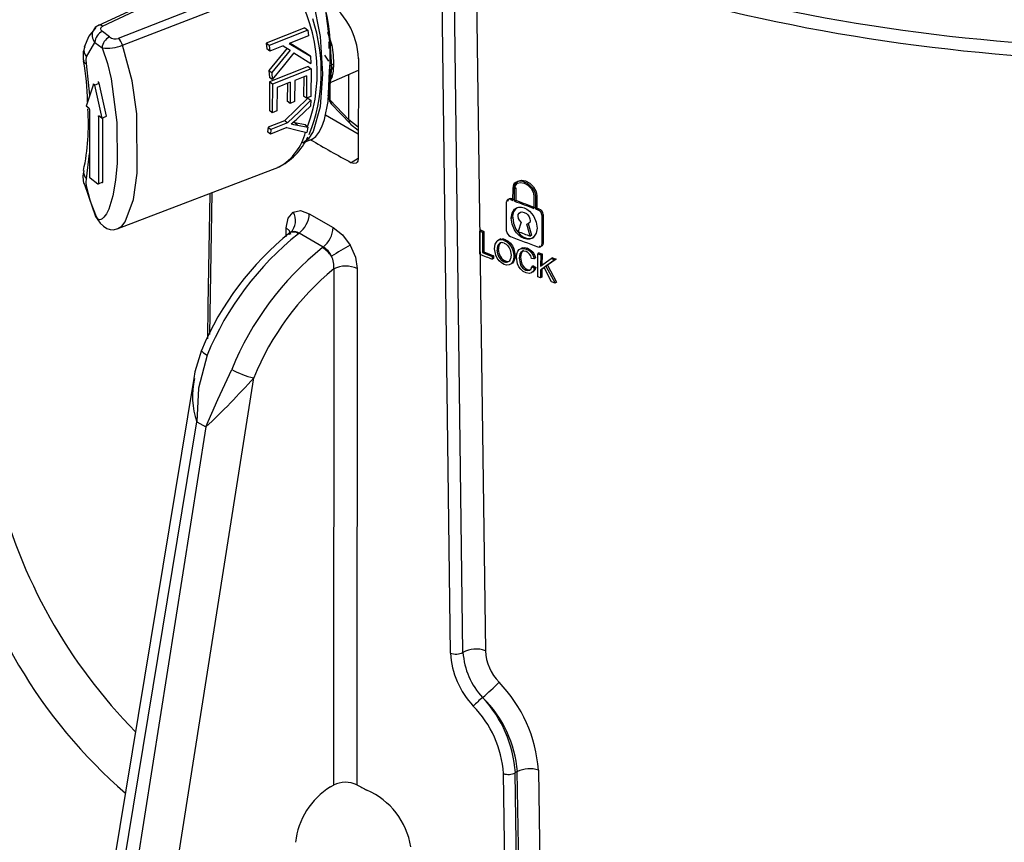
# Model space of a CAD drawing. Units: millimetres. Extents: x 5 to 619, y 2 to 447.
# Drawn here: x 103 to 113, y 128 to 137 of the extents above; entities that cross this region are included whole.
import ezdxf

# ---------------------------------------------------------------- set-up
doc = ezdxf.new("R2010")
doc.units = ezdxf.units.MM

msp = doc.modelspace()

# ---------------------------------------------------------------- linework, layer by layer
for p, q in [((107.4816, 129.9607), (107.3845, 137.6422)), ((107.6154, 129.9691), (107.5165, 137.6484)), ((107.751, 137.6582), (107.8532, 129.9858)), ((104.9852, 137.2222), (103.7286, 136.6359)), ((105.7145, 137.1952), (103.9473, 136.5025)), ((103.9925, 136.4308), (105.7622, 137.1167)), ((103.7794, 136.633), (104.2416, 136.8492)), ((103.8547, 136.5185), (103.779, 136.5773)), ((105.9329, 136.6152), (105.5208, 136.4514)), ((105.9329, 136.6152), (105.9633, 136.5916)), ((105.9633, 136.5916), (105.971, 136.5316)), ((106.1745, 136.5686), (106.2195, 136.4331)), ((103.6104, 136.3081), (103.6987, 136.4612)), ((103.6987, 136.4612), (103.7744, 136.4024)), ((105.5208, 136.4514), (105.5287, 136.3913)), ((105.5512, 136.4278), (105.5208, 136.4514)), ((105.971, 136.5316), (105.7667, 136.4504)), ((105.7667, 136.4504), (105.9915, 136.3129)), ((105.9616, 136.3361), (105.7716, 136.4523)), ((106.189, 136.4665), (106.189, 136.3947)), ((106.2064, 136.4132), (106.189, 136.4665)), ((106.2012, 136.4231), (106.2012, 136.453)), ((105.5589, 136.3678), (105.5287, 136.3913)), ((105.7456, 136.4008), (105.5504, 136.1622)), ((105.5512, 136.4278), (105.5589, 136.3678)), ((105.7017, 136.4245), (105.5589, 136.3678)), ((105.7757, 136.3775), (105.5802, 136.139)), ((105.7017, 136.4245), (105.7757, 136.3775)), ((105.8162, 136.351), (105.996, 136.2362)), ((105.9915, 136.3129), (105.9616, 136.3361)), ((106.2012, 136.0636), (106.2012, 136.3932)), ((106.2191, 136.2025), (106.2064, 136.4132)), ((103.6431, 135.8977), (103.6072, 136.2349)), ((105.9915, 136.3129), (105.996, 136.2362)), ((106.5048, 136.2878), (106.4999, 135.2235)), ((105.5504, 136.1622), (105.5547, 136.0876)), ((105.5504, 136.1622), (105.5802, 136.139)), ((105.9685, 136.2038), (105.5567, 136.0398)), ((105.5802, 136.139), (105.5845, 136.0644)), ((105.9984, 136.1806), (105.5865, 136.0166)), ((105.9685, 136.2038), (105.9984, 136.1806)), ((105.9984, 136.1806), (105.9976, 135.886)), ((106.1882, 136.0287), (106.5042, 136.1641)), ((106.2064, 136.0311), (106.2191, 136.2025)), ((106.4012, 135.6352), (106.4012, 136.12)), ((103.6828, 136.0161), (103.6049, 135.7836)), ((103.694, 136.0074), (103.7422, 136.028)), ((103.82, 135.6745), (103.7422, 136.028)), ((105.5845, 136.0644), (105.5547, 136.0876)), ((105.5567, 136.0398), (105.5555, 135.736)), ((105.5865, 136.0166), (105.5567, 136.0398)), ((105.5865, 136.0166), (105.5853, 135.7129)), ((105.7769, 136.0365), (105.6367, 135.9807)), ((105.7468, 136.0245), (105.7453, 135.8352)), ((105.7769, 136.0365), (105.7751, 135.812)), ((105.8252, 136.0557), (105.8235, 135.8312)), ((105.9514, 136.106), (105.8252, 136.0557)), ((105.9212, 136.094), (105.9192, 135.8898)), ((105.9514, 136.106), (105.949, 135.8666)), ((106.1822, 135.8934), (106.2064, 136.0311)), ((106.189, 136.029), (106.189, 135.8493)), ((106.2195, 136.0876), (106.1936, 136.0537)), ((106.2012, 135.847), (106.2012, 136.0343)), ((103.694, 136.0074), (103.7718, 135.6539)), ((105.6367, 135.9807), (105.6339, 135.7322)), ((105.9658, 135.8689), (105.7164, 135.6264)), ((105.7751, 135.812), (105.7453, 135.8352)), ((105.8235, 135.8312), (105.7751, 135.812)), ((105.949, 135.8666), (105.9192, 135.8898)), ((105.9976, 135.886), (105.949, 135.8666)), ((105.9658, 135.8689), (105.9956, 135.8457)), ((105.9956, 135.8457), (105.9915, 135.7832)), ((106.4012, 135.6352), (106.2012, 135.847)), ((106.214, 135.8084), (106.4172, 135.5931)), ((103.6347, 135.7605), (103.6049, 135.7836)), ((103.6407, 135.7477), (103.6407, 135.0291)), ((105.5853, 135.7129), (105.5555, 135.736)), ((105.6339, 135.7322), (105.5853, 135.7129)), ((105.9915, 135.7832), (105.8607, 135.6585)), ((103.7428, 135.6764), (103.7361, 135.6735)), ((103.7361, 135.6735), (103.7361, 134.9549)), ((103.7718, 135.6539), (103.742, 135.677)), ((103.7718, 135.6539), (103.82, 135.6745)), ((103.7842, 134.9756), (103.7842, 135.6592)), ((105.7164, 135.6264), (105.5419, 135.557)), ((105.7463, 135.6031), (105.5718, 135.5337)), ((105.7463, 135.6031), (105.7164, 135.6264)), ((105.8244, 135.6043), (105.8047, 135.6081)), ((105.9347, 135.5818), (105.8244, 135.6043)), ((105.8545, 135.5809), (105.8244, 135.6043)), ((106.1516, 135.6899), (106.5011, 135.4881)), ((106.5014, 135.5572), (106.4012, 135.6352)), ((106.4199, 135.5908), (106.5013, 135.5275)), ((105.5419, 135.557), (105.536, 135.5075)), ((105.5661, 135.4841), (105.536, 135.5075)), ((105.5419, 135.557), (105.5718, 135.5337)), ((105.7406, 135.5536), (105.5661, 135.4841)), ((105.5718, 135.5337), (105.5661, 135.4841)), ((105.8545, 135.5809), (105.965, 135.5582)), ((105.965, 135.5582), (105.9347, 135.5818)), ((105.965, 135.5582), (105.955, 135.503)), ((105.9117, 135.3905), (106.006, 135.431)), ((103.6072, 135.0101), (103.6407, 135.2786)), ((106.4999, 135.2235), (106.4261, 135.1809)), ((103.9363, 134.4765), (105.6614, 135.1357)), ((105.6607, 135.1375), (105.6401, 135.1285)), ((103.7301, 134.9514), (103.6466, 135.0163)), ((103.7361, 134.9549), (103.7842, 134.9756)), ((104.9434, 134.8613), (104.9165, 133.3504)), ((108.1474, 134.7786), (108.1479, 134.9095)), ((108.1623, 134.9179), (108.1479, 134.9095)), ((108.1643, 134.772), (108.1648, 134.903)), ((108.1792, 134.9113), (108.1648, 134.903)), ((108.1792, 134.9113), (108.1787, 134.7804)), ((108.0785, 134.4531), (108.0797, 134.764)), ((108.1364, 134.7968), (108.122, 134.7885)), ((108.122, 134.7885), (108.1474, 134.7786)), ((108.1643, 134.772), (108.1787, 134.7804)), ((108.3699, 134.8254), (108.3694, 134.6945)), ((108.3871, 134.819), (108.3866, 134.6881)), ((108.4016, 134.8274), (108.3871, 134.819)), ((108.4016, 134.8274), (108.4011, 134.6965)), ((108.4011, 134.6965), (108.3866, 134.6881)), ((108.3866, 134.6881), (108.4125, 134.6786)), ((108.427, 134.6869), (108.4125, 134.6786)), ((105.98, 134.6365), (106.2339, 134.4899)), ((108.1297, 134.5888), (108.1441, 134.5971)), ((108.2353, 134.5481), (108.2013, 134.4486)), ((108.4557, 134.6218), (108.4545, 134.3109)), ((108.4702, 134.6302), (108.4557, 134.6218)), ((108.4702, 134.6302), (108.469, 134.3192)), ((105.7342, 134.3906), (105.7349, 134.4888)), ((107.7946, 134.2074), (107.7955, 134.4529)), ((107.8098, 134.4612), (107.7955, 134.4529)), ((107.7955, 134.4529), (107.8232, 134.4414)), ((107.8232, 134.4414), (107.8224, 134.2249)), ((107.8376, 134.4497), (107.8232, 134.4414)), ((107.8376, 134.4497), (107.8367, 134.2331)), ((108.3295, 134.4001), (108.2961, 134.5251)), ((108.3106, 134.5335), (108.3439, 134.4084)), ((105.7744, 134.4178), (105.759, 134.4199)), ((105.8706, 134.4308), (105.8632, 134.4251)), ((106.1278, 134.2823), (105.8706, 134.4308)), ((108.0167, 134.369), (107.9828, 134.3495)), ((108.0684, 134.3606), (108.054, 134.3523)), ((108.3439, 134.4084), (108.3295, 134.4001)), ((106.1203, 134.2767), (106.1278, 134.2823)), ((107.8224, 134.2249), (107.8367, 134.2331)), ((107.9634, 134.1966), (107.9515, 134.2628)), ((107.9805, 134.2506), (107.9948, 134.2589)), ((108.0166, 134.3294), (108.0023, 134.3211)), ((108.1219, 134.3233), (108.1075, 134.315)), ((108.118, 134.2521), (108.1268, 134.1963)), ((108.1582, 134.2638), (108.1438, 134.2555)), ((108.1582, 134.2638), (108.1706, 134.1931)), ((108.2494, 134.2754), (108.235, 134.2671)), ((108.3023, 134.2703), (108.2879, 134.2619)), ((108.3575, 134.2308), (108.343, 134.2225)), ((108.469, 134.3192), (108.4545, 134.3109)), ((107.9263, 134.1823), (107.9261, 134.1533)), ((107.9405, 134.1616), (107.9261, 134.1533)), ((107.9406, 134.1906), (107.9263, 134.1823)), ((107.9406, 134.1906), (107.9405, 134.1616)), ((108.0008, 134.1724), (108.0152, 134.1807)), ((108.0529, 134.1262), (108.0673, 134.1345)), ((108.1572, 134.1313), (108.1427, 134.123)), ((108.1706, 134.1931), (108.1562, 134.1847)), ((108.196, 134.1057), (108.1848, 134.1759)), ((108.2213, 134.2092), (108.2144, 134.1647)), ((108.2288, 134.173), (108.2144, 134.1647)), ((108.2144, 134.1647), (108.2222, 134.1069)), ((108.2358, 134.2176), (108.2213, 134.2092)), ((108.2358, 134.2176), (108.2288, 134.173)), ((108.2288, 134.173), (108.2366, 134.1152)), ((108.3742, 134.1582), (108.3455, 134.1612)), ((108.3886, 134.1665), (108.3742, 134.1582)), ((108.4119, 133.9658), (108.4129, 134.2113)), ((108.4274, 134.2197), (108.4129, 134.2113)), ((108.4129, 134.2113), (108.4421, 134.2006)), ((108.4421, 134.2006), (108.4416, 134.0789)), ((108.4416, 134.0789), (108.5523, 134.1609)), ((108.4566, 134.209), (108.4421, 134.2006)), ((108.4566, 134.209), (108.4561, 134.0873)), ((108.5924, 134.1467), (108.4985, 134.0806)), ((108.6069, 134.1551), (108.513, 134.0889)), ((108.5669, 134.1693), (108.5523, 134.1609)), ((108.5523, 134.1609), (108.5924, 134.1467)), ((108.6069, 134.1551), (108.5924, 134.1467)), ((106.2411, 134.0499), (106.2379, 128.5555)), ((106.4903, 134.0528), (106.4867, 128.5586)), ((108.2366, 134.1152), (108.2222, 134.1069)), ((108.2617, 134.0708), (108.2472, 134.0624)), ((108.2987, 134.0453), (108.2842, 134.0369)), ((108.363, 134.0838), (108.3485, 134.0754)), ((108.3485, 134.0754), (108.3775, 134.0565)), ((108.363, 134.0838), (108.392, 134.0648)), ((108.392, 134.0648), (108.3775, 134.0565)), ((108.4415, 134.0402), (108.4411, 133.9551)), ((108.4415, 134.0402), (108.4778, 134.0662)), ((108.4415, 134.0402), (108.456, 134.0486)), ((108.456, 134.0486), (108.4556, 133.9635)), ((108.4924, 134.0746), (108.456, 134.0486)), ((108.5565, 133.9135), (108.4778, 134.0662)), ((108.513, 134.0889), (108.4985, 134.0806)), ((108.4985, 134.0806), (108.5956, 133.8997)), ((108.513, 134.0889), (108.6101, 133.9081)), ((108.4411, 133.9551), (108.4119, 133.9658)), ((108.4556, 133.9635), (108.4411, 133.9551)), ((108.5956, 133.8997), (108.5565, 133.9135)), ((108.6101, 133.9081), (108.5956, 133.8997)), ((104.7504, 132.8849), (103.7486, 126.8042)), ((104.3977, 126.5911), (105.3885, 132.8911)), ((103.8338, 126.6668), (104.7823, 132.4237)), ((104.8784, 132.3682), (103.9694, 126.5885)), ((104.7823, 132.4237), (104.8784, 132.3682)), ((107.8269, 129.4842), (107.8234, 129.4878)), ((108.0791, 126.2658), (108.0463, 128.6789)), ((108.1937, 128.6994), (108.1724, 128.6871)), ((108.2037, 126.3567), (108.1724, 128.6871)), ((108.2262, 126.4656), (108.1937, 128.6994)), ((108.4174, 128.7156), (108.4493, 126.4821)), ((106.205, 128.5365), (106.2379, 128.5555))]:
    msp.add_line(p, q)
at = {"flags": 128}
for points in [[(105.7759, 137.3757), (105.8433, 137.3037), (105.9082, 137.1972), (105.968, 137.0607), (106.0203, 136.8988), (106.0949, 136.5224), (106.1217, 136.1271), (106.0949, 135.7735), (106.0203, 135.513), (105.968, 135.4325), (105.914, 135.3933)], [(106.2064, 136.4132), (106.1416, 136.9094), (106.0636, 137.1672), (106.0044, 137.2896), (105.9683, 137.3416), (105.9281, 137.3824)], [(103.7071, 136.6194), (103.6343, 136.5256), (103.5857, 136.4094)], [(103.779, 136.5773), (103.7658, 136.5908), (103.7603, 136.6056), (103.7608, 136.6135), (103.764, 136.6206), (103.7701, 136.6269), (103.7794, 136.6331)], [(105.9633, 136.5916), (105.7573, 136.5097), (105.5512, 136.4278)], [(103.942, 134.481), (103.9842, 134.5058), (104.0202, 134.5507), (104.1074, 134.7874), (104.1485, 135.0678), (104.1429, 135.7012), (104.0947, 136.0501), (103.9924, 136.4308)], [(106.2064, 136.4132), (106.199, 136.4157), (106.1979, 136.4179), (106.1988, 136.4206), (106.2017, 136.4236), (106.2065, 136.4269), (106.2195, 136.4331)], [(106.2195, 136.4331), (106.235, 136.3303), (106.2371, 136.2341)], [(103.7744, 136.4024), (103.8314, 136.2381), (103.8706, 136.0747), (103.9321, 135.6082), (103.9349, 135.1746), (103.9183, 134.9952), (103.8885, 134.8274), (103.8447, 134.6876), (103.8204, 134.638), (103.7945, 134.6012), (103.7771, 134.5845), (103.76, 134.5744), (103.7482, 134.5713), (103.7385, 134.5724), (103.7371, 134.573), (103.7368, 134.5731), (103.7367, 134.5731), (103.7367, 134.5731), (103.7367, 134.5731), (103.7366, 134.5732), (103.7364, 134.5734), (103.7324, 134.5783), (103.7158, 134.6056), (103.6529, 134.768), (103.6104, 134.9319)], [(105.8162, 136.351), (105.7015, 136.2069), (105.5845, 136.0644)], [(106.189, 136.2628), (106.1445, 136.3233), (106.1443, 136.3237)], [(103.6072, 136.2349), (103.6046, 136.275), (103.6104, 136.3081)], [(106.2191, 136.2025), (106.217, 136.2086), (106.2178, 136.2167), (106.224, 136.2259), (106.2371, 136.2341)], [(106.2371, 136.2341), (106.235, 136.1533), (106.2195, 136.0876)], [(106.0058, 135.4317), (106.0099, 135.4327), (106.0486, 135.4599), (106.0827, 135.5016), (106.114, 135.5609), (106.1416, 135.6388), (106.1794, 135.831), (106.1939, 136.1581)], [(106.2191, 136.2025), (106.2217, 136.1954), (106.2214, 136.1844), (106.2131, 136.1707), (106.2048, 136.1639), (106.1939, 136.1581)], [(103.6828, 136.0161), (103.6836, 136.0176), (103.685, 136.0183), (103.6866, 136.0181), (103.6884, 136.0171), (103.6902, 136.0153), (103.6918, 136.013), (103.6931, 136.0102), (103.694, 136.0074)], [(103.7422, 136.028), (103.7413, 136.0309), (103.74, 136.0336), (103.7383, 136.036), (103.7366, 136.0378), (103.7348, 136.0388), (103.7331, 136.0389), (103.7318, 136.0382), (103.7309, 136.0367)], [(105.9956, 135.8457), (105.8718, 135.7237), (105.7463, 135.6031)], [(106.1905, 135.8746), (106.19, 135.8665), (106.2012, 135.847)], [(106.2177, 135.8073), (106.2079, 135.8179), (106.2012, 135.847)], [(103.7361, 135.6735), (103.7365, 135.6763), (103.7378, 135.6779), (103.7397, 135.6782), (103.742, 135.677)], [(105.7868, 135.5925), (105.8121, 135.5887), (105.8545, 135.5809)], [(106.4012, 135.6352), (106.4076, 135.6065), (106.422, 135.5908)], [(105.7406, 135.5536), (105.849, 135.5274), (105.955, 135.503)], [(106.4999, 135.2235), (106.4946, 135.196), (106.4876, 135.1849), (106.4781, 135.177), (106.4542, 135.172), (106.4261, 135.1809)], [(103.6104, 134.9319), (103.6046, 134.9739), (103.6072, 135.0101)], [(103.7783, 134.9721), (103.7806, 134.9709), (103.7825, 134.9712), (103.7838, 134.9728), (103.7842, 134.9756)], [(108.1479, 134.9095), (108.1569, 134.9496), (108.1681, 134.9654), (108.1834, 134.9774), (108.2159, 134.9869), (108.2394, 134.986), (108.2674, 134.9785), (108.2967, 134.9639), (108.3205, 134.9465), (108.3516, 134.9137), (108.3671, 134.89), (108.3783, 134.8656), (108.3871, 134.819)], [(108.1623, 134.9179), (108.1717, 134.9585), (108.1978, 134.9857), (108.2365, 134.9955), (108.2818, 134.9868), (108.3273, 134.9612), (108.3661, 134.9221), (108.3924, 134.8751), (108.4016, 134.8274)], [(108.1648, 134.903), (108.1729, 134.938), (108.1953, 134.9612), (108.2285, 134.9696), (108.2673, 134.9621), (108.3062, 134.9401), (108.3395, 134.9066), (108.362, 134.8664), (108.3699, 134.8254)], [(103.5822, 134.9575), (103.7041, 134.6086), (103.7555, 134.5358), (103.7883, 134.5036), (103.824, 134.4807), (103.8595, 134.4694), (103.8918, 134.4678), (103.9458, 134.4801)], [(103.7361, 134.9549), (103.7356, 134.9522), (103.7343, 134.9505), (103.7324, 134.9503), (103.7301, 134.9514)], [(104.9222, 134.8532), (104.9009, 133.6551), (104.8948, 133.3067)], [(105.7349, 134.4888), (105.7534, 134.5912), (105.8064, 134.6544)], [(105.8064, 134.6544), (105.8854, 134.6713), (105.98, 134.6365)], [(108.1297, 134.5888), (108.1386, 134.6431), (108.1651, 134.6849), (108.1854, 134.6993), (108.2091, 134.707), (108.237, 134.7076), (108.2663, 134.7003), (108.2956, 134.6854), (108.3236, 134.6637), (108.3475, 134.638), (108.3679, 134.6082), (108.3945, 134.5463), (108.4031, 134.4853)], [(108.2353, 134.5481), (108.2179, 134.5681), (108.2073, 134.5881), (108.2021, 134.61), (108.204, 134.6295), (108.2123, 134.6443), (108.2271, 134.6541), (108.2425, 134.6566), (108.2661, 134.652), (108.29, 134.6385), (108.3052, 134.6245), (108.32, 134.6035), (108.3281, 134.5825), (108.3299, 134.5622), (108.3254, 134.5454), (108.3142, 134.5321), (108.2961, 134.5251)], [(108.4031, 134.4853), (108.3941, 134.4309), (108.3671, 134.3888), (108.3465, 134.3743), (108.3226, 134.3664), (108.2945, 134.3656), (108.2652, 134.3729), (108.2359, 134.3877), (108.2081, 134.4096), (108.1845, 134.4354), (108.1643, 134.4655), (108.1381, 134.5277), (108.1297, 134.5888)], [(108.1441, 134.5971), (108.1524, 134.5367), (108.1787, 134.4737), (108.1989, 134.4437), (108.2225, 134.4179), (108.2503, 134.396), (108.2796, 134.3812), (108.309, 134.374), (108.337, 134.3748), (108.3609, 134.3826), (108.365, 134.3854)], [(105.7823, 134.4167), (105.7699, 134.4565), (105.7349, 134.4888)], [(106.2339, 134.4899), (106.3321, 134.4134), (106.4152, 134.303)], [(107.9515, 134.2628), (107.9588, 134.3144), (107.9802, 134.3471)], [(108.054, 134.3523), (108.0821, 134.3372), (108.1075, 134.315)], [(108.0684, 134.3606), (108.0964, 134.3455), (108.1219, 134.3233)], [(106.4152, 134.303), (106.4713, 134.1767), (106.4903, 134.0528)], [(108.0008, 134.1724), (107.9851, 134.2102), (107.9805, 134.2506)], [(108.0152, 134.1807), (107.9999, 134.2171), (107.9948, 134.2589)], [(108.0541, 134.3243), (108.0742, 134.3133), (108.0922, 134.2969)], [(108.0922, 134.2969), (108.1077, 134.2753), (108.118, 134.2521)], [(108.1075, 134.315), (108.1285, 134.2873), (108.1438, 134.2555)], [(108.1219, 134.3233), (108.1434, 134.2948), (108.1582, 134.2638)], [(108.1438, 134.2555), (108.1532, 134.2207), (108.1562, 134.1847)], [(108.1848, 134.1759), (108.1882, 134.2104), (108.1979, 134.2378)], [(108.1979, 134.2378), (108.2136, 134.2569), (108.235, 134.2671)], [(108.2451, 134.2367), (108.2307, 134.2263), (108.2213, 134.2092)], [(108.235, 134.2671), (108.2602, 134.2686), (108.2877, 134.262)], [(108.2595, 134.245), (108.2448, 134.2342), (108.2358, 134.2176)], [(108.2872, 134.2344), (108.2641, 134.2397), (108.2451, 134.2367)], [(108.2494, 134.2754), (108.2747, 134.277), (108.3022, 134.2703)], [(108.3235, 134.2084), (108.3071, 134.2238), (108.2872, 134.2344)], [(108.2879, 134.2619), (108.318, 134.2459), (108.343, 134.2225)], [(108.3022, 134.2703), (108.3316, 134.2549), (108.3575, 134.2308)], [(108.3575, 134.2308), (108.3773, 134.1995), (108.3886, 134.1665)], [(107.999, 134.1364), (107.9783, 134.1646), (107.9634, 134.1966)], [(108.0529, 134.0983), (108.0243, 134.1139), (107.999, 134.1364)], [(108.1427, 134.123), (108.1266, 134.1033), (108.1051, 134.0929)], [(108.1268, 134.1963), (108.1218, 134.1577), (108.1057, 134.1312)], [(108.1572, 134.1313), (108.1417, 134.1121), (108.1195, 134.1012)], [(108.1562, 134.1847), (108.1528, 134.1506), (108.1427, 134.123)], [(108.1706, 134.1931), (108.1674, 134.1601), (108.1572, 134.1313)], [(108.3455, 134.1612), (108.3363, 134.1877), (108.3235, 134.2084)], [(108.343, 134.2225), (108.3619, 134.1929), (108.3742, 134.1582)], [(108.1051, 134.0929), (108.0799, 134.0915), (108.0529, 134.0983)], [(108.2292, 134.046), (108.21, 134.0731), (108.196, 134.1057)], [(108.2222, 134.1069), (108.2323, 134.0827), (108.2472, 134.0624)], [(108.2865, 134.0082), (108.2545, 134.0243), (108.2292, 134.046)], [(108.2366, 134.1152), (108.2462, 134.0921), (108.2617, 134.0708)], [(108.2472, 134.0624), (108.2649, 134.0471), (108.2842, 134.0369)], [(108.2617, 134.0708), (108.2792, 134.0555), (108.2987, 134.0453)], [(108.2842, 134.0369), (108.3066, 134.0324), (108.3254, 134.0372)], [(108.2987, 134.0453), (108.3209, 134.0408), (108.3399, 134.0456)], [(108.3254, 134.0372), (108.3397, 134.0515), (108.3485, 134.0754)], [(108.3775, 134.0565), (108.3646, 134.0259), (108.3443, 134.0075)], [(108.392, 134.0648), (108.3802, 134.036), (108.3588, 134.0159)], [(108.3443, 134.0075), (108.318, 134.0016), (108.2865, 134.0082)], [(104.8335, 133.1851), (104.7628, 132.9541), (104.7506, 132.8836)], [(104.8339, 133.1826), (104.8336, 133.1794), (104.84, 133.1698), (104.8528, 133.1581), (104.892, 133.1321)], [(104.892, 133.1321), (104.8011, 132.7807), (104.7823, 132.4237)], [(104.8783, 132.3682), (105.0071, 132.6618), (105.1539, 132.9809)]]:
    msp.add_lwpolyline(points, dxfattribs=at)
for centre, radius, start, end in [((104.4005, 136.3699), 1.8058, 353.2639, 35.43366), ((114.9998, 156.1323), 19.7274, 252.89307, 268.43713), ((104.3521, 136.1449), 1.7125, 340.05204, 34.57667), ((114.9998, 156.1591), 19.8933, 252.89578, 268.43431), ((105.6934, 136.2494), 0.8123, 2.70799, 57.064), ((103.7524, 136.6066), 0.0378, 44.401, 129.01777), ((104.3322, 136.1486), 1.7753, 337.9093, 18.4698), ((103.7791, 136.5373), 0.1107, 149.95593, 223.41489), ((103.7541, 136.5637), 0.0766, 109.43763, 157.70052), ((103.8355, 136.4524), 0.1371, 114.35126, 176.30168), ((103.9112, 136.3936), 0.1371, 114.35132, 176.30163), ((103.8285, 136.8383), 0.4392, 262.92767, 291.91844), ((103.916, 136.5983), 0.1007, 232.45639, 288.05514), ((103.8294, 136.3781), 0.1714, 17.92334, 46.54898), ((103.7964, 136.3219), 0.2246, 156.08219, 194.5348), ((103.6742, 136.376), 0.0932, 159.35751, 226.76871), ((100.7979, 135.7671), 2.8232, 1.27437, 10.17786), ((103.6205, 136.2774), 0.0446, 194.57127, 252.53338), ((106.2339, 136.0545), 0.0362, 113.57269, 220.29756), ((106.268, 135.8663), 0.0785, 173.97392, 229.60684), ((101.3175, 135.5901), 2.3122, 347.73891, 4.06724), ((103.6229, 135.7472), 0.0178, 1.59901, 48.34563), ((104.4105, 137.2081), 2.1223, 310.42722, 313.10125), ((105.3703, 135.6465), 0.586, 299.70657, 346.18914), ((105.3564, 135.7317), 0.6678, 295.6446, 335.61197), ((112.2237, 145.9469), 12.2278, 239.3673, 241.69742), ((103.8262, 135.031), 0.2556, 165.10195, 197.9415), ((103.6766, 135.0808), 0.099, 169.81197, 225.50552), ((103.6585, 135.0296), 0.0178, 181.60064, 228.34504), ((103.6139, 134.9657), 0.034, 203.08966, 264.03861), ((108.1079, 134.764), 0.0282, 60.03255, 179.97586), ((108.1221, 134.7728), 0.0279, 59.02728, 180.98114), ((113.8096, 149.3627), 15.6317, 248.72012, 248.81985), ((113.7701, 149.2825), 15.5556, 248.87702, 249.68452), ((113.7739, 149.2732), 15.5353, 248.89007, 249.69879), ((105.6642, 134.5623), 0.1694, 312.74919, 32.93733), ((108.2462, 134.6125), 0.1032, 118.45576, 188.58041), ((113.9972, 149.8785), 16.1806, 249.76614, 249.86393), ((108.3908, 134.6173), 0.0651, 4.03852, 70.46769), ((108.405, 134.6254), 0.0653, 4.19553, 70.33493), ((105.7027, 134.6521), 0.2778, 307.19624, 356.79216), ((105.8195, 134.3644), 0.0838, 52.38067, 118.70455), ((105.8094, 134.3534), 0.0897, 53.07649, 109.63681), ((105.9494, 134.5044), 0.2849, 308.7711, 357.08898), ((113.4955, 148.1072), 14.7831, 247.38079, 247.49726), ((108.1453, 134.4578), 0.0669, 184.08092, 248.26471), ((113.7697, 148.9752), 15.5573, 249.02716, 249.53178), ((107.7383, 131.9776), 3.1454, 128.58778, 157.46752), ((107.8932, 131.8889), 3.2486, 128.67381, 157.49919), ((108.0214, 134.2899), 0.0704, 62.38551, 125.78906), ((108.0358, 134.2981), 0.0705, 62.42067, 125.7683), ((113.7697, 148.8908), 15.5571, 248.70779, 249.85165), ((108.1351, 131.7658), 3.2194, 128.74412, 157.82426), ((105.9526, 134.0039), 0.3202, 34.55492, 58.40869), ((106.0272, 134.1015), 0.2069, 23.98225, 60.92416), ((110.8755, 126.5204), 8.9701, 119.81768, 121.29279), ((113.5384, 147.9962), 14.8973, 247.49715, 247.92887), ((108.0599, 134.2646), 0.0807, 135.60575, 189.9981), ((108.0704, 134.2741), 0.0771, 134.21331, 191.38412), ((108.031, 134.2768), 0.0528, 64.13707, 122.99406), ((108.4253, 134.3112), 0.0292, 240.71631, 359.29143), ((108.4399, 134.3193), 0.0291, 240.24329, 359.76445), ((106.0079, 134.0773), 0.2348, 353.30489, 27.4549), ((113.5122, 147.9224), 14.8591, 247.36921, 247.91782), ((113.5304, 147.9956), 14.9068, 247.48578, 247.91715), ((108.0942, 134.2252), 0.1073, 209.49738, 247.35495), ((108.1087, 134.2337), 0.1075, 209.54179, 247.33524), ((108.0754, 134.17), 0.0492, 242.81576, 308.06073), ((108.0897, 134.1784), 0.0493, 242.89701, 307.99422), ((113.7458, 148.7294), 15.4538, 249.86988, 249.98524), ((113.9527, 149.299), 16.0598, 250.40555, 250.55727), ((108.0978, 131.7907), 2.9242, 129.41349, 157.89497), ((106.3686, 133.7999), 0.2806, 64.30542, 117.01741), ((105.5628, 133.6976), 0.8251, 240.29612, 257.80696), ((105.6117, 132.7013), 0.8746, 167.9611, 198.50835), ((99.6805, 137.9492), 7.6267, 312.96399, 318.45432), ((108.1424, 133.0927), 5.6431, 193.74592, 224.69253), ((107.6067, 132.6131), 5.4775, 191.84035, 229.13808), ((107.5395, 130.107), 0.1573, 248.37875, 298.83553), ((108.3702, 130.0115), 0.8901, 183.271, 223.5722), ((107.7523, 129.7211), 0.2832, 69.12262, 118.88757), ((108.39, 130.0187), 0.7761, 183.66401, 223.14148), ((108.3805, 130.016), 0.5281, 183.27623, 223.76341), ((106.086, 131.5341), 2.6843, 310.33947, 315.44692), ((106.9357, 128.6138), 1.4852, 3.9322, 44.278), ((108.6708, 128.463), 1.3297, 129.58395, 135.31869), ((106.9765, 128.6087), 1.2207, 4.26314, 45.83103), ((106.8867, 128.6033), 1.2885, 3.72916, 43.13254), ((106.9039, 128.6001), 1.1451, 3.9465, 44.16885), ((108.0998, 128.8292), 0.1595, 250.40704, 297.07692), ((108.3247, 128.4438), 0.2872, 71.16624, 117.12634), ((106.3655, 128.3081), 0.2784, 64.17272, 117.28024), ((106.6211, 127.8615), 0.793, 121.64925, 173.7851), ((112.5246, 139.9786), 12.9179, 242.13431, 242.66514), ((106.2788, 127.7788), 0.7895, 8.75654, 66.56498)]:
    msp.add_arc(centre, radius, start, end)

doc.saveas('drawing.dxf')
